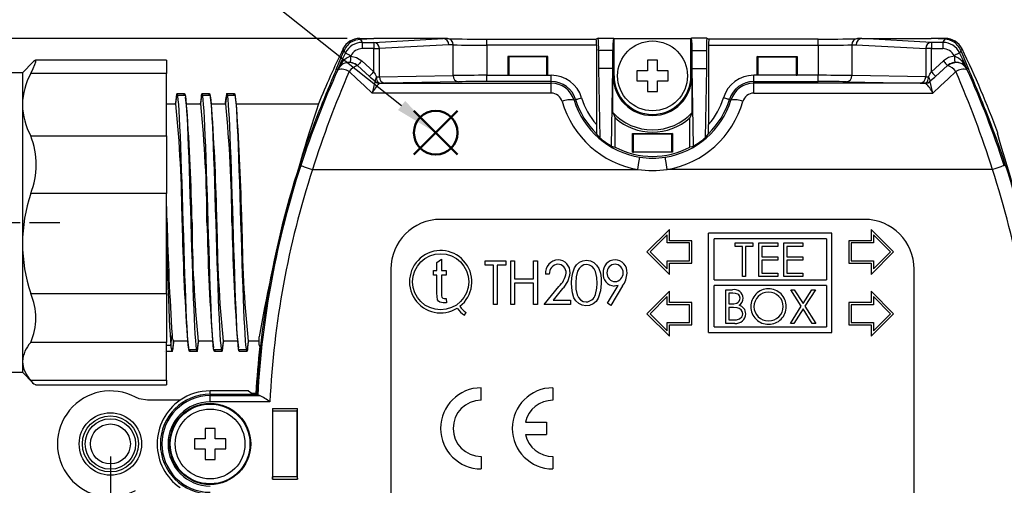
# Model space of a CAD drawing. Units: millimetres. Extents: x 0 to 403, y 0 to 280.
# Drawn here: x 266 to 345, y 188 to 225 of the extents above; entities that cross this region are included whole.
import ezdxf

# ---------------------------------------------------------------- set-up
doc = ezdxf.new("R2010")
doc.units = ezdxf.units.MM
doc.linetypes.add('AM_ISO08W050', pattern=[18, 12, -1.5, 3, -1.5])
doc.linetypes.add('AM_ISO08W050x2', pattern=[9, 6, -0.75, 1.5, -0.75])
doc.layers.add('AM_12', color=7, linetype='Continuous', lineweight=50, plot=False)
for name, color, linetype, lineweight in [('AM_5', 3, 'Continuous', 25), ('AM_7', 4, 'AM_ISO08W050', 25), ('TK1', 7, 'Continuous', 25), ('TK2', 2, 'Continuous', 25), ('TK3', 5, 'Continuous', 25), ('TK8', 8, 'Continuous', 25)]:
    doc.layers.add(name, color=color, linetype=linetype, lineweight=lineweight)
doc.styles.add('ACISOTS', font='isocp.shx', dxfattribs={"height": 1, "bigfont": 'extfont.shx'})
doc.styles.get("Standard").update_dxf_attribs({"font": 'ISOCP.SHX', "bigfont": 'bigfont.shx'})
doc.dimstyles.new('AM_ISO$0', dxfattribs={"dimtxt": 3.5, "dimasz": 2.5, "dimexe": 1, "dimexo": 1, "dimgap": 1.5, "dimtad": 1, "dimdsep": 46, "dimtxsty": 'STANDARD', "dimblk": 'OPEN30', "dimcen": 0, "dimclrd": 3, "dimclre": 3, "dimclrt": 2, "dimadec": 0, "dimazin": 2, "dimtp": 0.1, "dimtm": 0.1, "dimtfac": 0.71, "dimtmove": 0, "dimatfit": 3, "dimldrblk": 'OPEN30', "dimfxl": 1, "dimlwd": -1, "dimlwe": -1, "dimarcsym": 0})

# ---------------------------------------------------------------- blocks, each defined once
blk = doc.blocks.new('_Open30')
at = {"color": 0, "linetype": 'ByBlock', "lineweight": -2}
for p, q in [((-1, 0.268), (0, 0)), ((0, 0), (-1, -0.268)), ((0, 0), (-1, 0))]:
    blk.add_line(p, q, dxfattribs=at)
blk = doc.blocks.new('*D10')
at = {"layer": 'AM_5', "color": 3}
for p, q in [((292.75, 223.517), (238.239, 223.517)), ((239.239, 161.017), (239.239, 221.017)), ((292.75, 158.517), (238.239, 158.517))]:
    blk.add_line(p, q, dxfattribs=at)
at = {"layer": 'Defpoints', "color": 0}
for p in [(239.239, 223.517), (293.75, 223.517), (293.75, 158.517)]:
    blk.add_point(p, dxfattribs=at)
at = {"layer": 'AM_5', "color": 3, "xscale": 2.5, "yscale": 2.5, "zscale": 2.5}
for p, rotation in [((239.239, 223.517), 90), ((239.239, 158.517), 270)]:
    blk.add_blockref('_Open30', p, dxfattribs=dict(at, rotation=rotation))
at = {"layer": 'AM_5', "color": 2, "insert": (235.989, 191.017), "char_height": 3.5, "attachment_point": 5, "rotation": 90}
blk.add_mtext('65', dxfattribs=at)
blk = doc.blocks.new('*D12')
at = {"layer": 'AM_5', "color": 3}
for p, q in [((273.739, 190.017), (273.739, 145.487)), ((360.739, 190.017), (360.739, 145.487)), ((276.239, 146.487), (358.239, 146.487))]:
    blk.add_line(p, q, dxfattribs=at)
at = {"layer": 'Defpoints', "color": 0}
for p in [(273.739, 191.017), (360.739, 191.017), (360.739, 146.487)]:
    blk.add_point(p, dxfattribs=at)
at = {"layer": 'AM_5', "color": 3, "xscale": 2.5, "yscale": 2.5, "zscale": 2.5, "rotation": 180}
blk.add_blockref('_Open30', (273.739, 146.487), dxfattribs=at)
at = {"layer": 'AM_5', "color": 3, "xscale": 2.5, "yscale": 2.5, "zscale": 2.5}
blk.add_blockref('_Open30', (360.739, 146.487), dxfattribs=at)
at = {"layer": 'AM_5', "color": 2, "insert": (317.239, 149.737), "char_height": 3.5, "attachment_point": 5}
blk.add_mtext('87', dxfattribs=at)
blk = doc.blocks.new('*S24')
at = {"layer": 'AM_12', "color": 4}
for p, q in [((298.095, 214.214), (301.595, 217.714)), ((298.095, 217.714), (301.595, 214.214))]:
    blk.add_line(p, q, dxfattribs=at)
blk.add_circle((299.845, 215.964), 1.75, dxfattribs=at)
blk = doc.blocks.new('*S25')
at = {"layer": 'AM_5'}
blk.add_line((274.059, 236.463), (297.106, 218.142), dxfattribs=at)
at = {"layer": 'AM_5', "color": 3}
blk.add_circle((266.231, 242.685), 10, dxfattribs=at)
at = {"layer": 'AM_5', "linetype": 'Continuous'}
blk.add_trace([(296.819, 217.782), (297.392, 218.503), (299.845, 215.964)], dxfattribs=at)
at = {"layer": 'AM_5', "color": 7, "insert": (266.231, 242.685), "char_height": 5, "attachment_point": 5, "style": 'ACISOTS'}
blk.add_mtext('2', dxfattribs=at)

msp = doc.modelspace()

# ---------------------------------------------------------------- linework, layer by layer
msp.add_circle((273.739, 191.017), 1.6)
at = {"layer": 'AM_7', "linetype": 'AM_ISO08W050x2'}
msp.add_line((258.239, 208.767), (269.682, 208.767), dxfattribs=at)
at = {"layer": 'TK1', "linetype": 'Continuous'}
for p, q in [((279.089, 219.113), (279.689, 219.113)), ((279.148, 218.934), (279.146, 218.934)), ((279.748, 218.934), (279.148, 218.934)), ((279.688, 219.118), (279.71, 218.934)), ((281.089, 219.113), (281.689, 219.113)), ((281.748, 218.934), (281.148, 218.934)), ((281.688, 219.118), (281.71, 218.934)), ((283.089, 219.113), (283.689, 219.113)), ((283.748, 218.934), (283.148, 218.934)), ((283.688, 219.118), (283.71, 218.934)), ((278.239, 218.267), (278.989, 218.267)), ((279.832, 218.267), (280.989, 218.267)), ((281.832, 218.267), (282.989, 218.267)), ((283.832, 218.267), (290.431, 218.267)), ((278.589, 198.924), (278.689, 199.732)), ((279.945, 199.267), (278.789, 199.267)), ((281.945, 199.267), (280.789, 199.267)), ((283.945, 199.267), (282.789, 199.267)), ((285.666, 199.267), (284.789, 199.267)), ((278.089, 198.417), (278.088, 198.422)), ((278.239, 198.924), (278.589, 198.924)), ((278.688, 198.422), (278.239, 198.422)), ((280.029, 198.6), (280.629, 198.6)), ((280.089, 198.416), (280.068, 198.6)), ((280.689, 198.422), (280.089, 198.422)), ((282.029, 198.6), (282.629, 198.6)), ((282.089, 198.416), (282.068, 198.6)), ((282.689, 198.422), (282.089, 198.422)), ((284.029, 198.6), (284.629, 198.6)), ((284.089, 198.416), (284.068, 198.6)), ((284.689, 198.422), (284.089, 198.422)), ((279.328, 194.517), (276.707, 194.517))]:
    msp.add_line(p, q, dxfattribs=at)
for points in [[(278.989, 218.267), (279.015, 218.488), (279.042, 218.718), (279.089, 219.118)], [(280.089, 198.422), (280.055, 198.478), (280.022, 198.645), (279.989, 198.924), (279.955, 199.313), (279.922, 199.807), (279.889, 200.398), (279.855, 201.079), (279.822, 201.843), (279.789, 202.684), (279.755, 203.592), (279.722, 204.558), (279.689, 205.57), (279.655, 206.617), (279.622, 207.686), (279.589, 208.767), (279.555, 209.848), (279.522, 210.918), (279.489, 211.964), (279.455, 212.976), (279.422, 213.942), (279.389, 214.851), (279.355, 215.691), (279.322, 216.456), (279.289, 217.137), (279.255, 217.728), (279.222, 218.221), (279.189, 218.611), (279.155, 218.89), (279.122, 219.057), (279.089, 219.113), (279.089, 219.113)], [(279.629, 218.925), (279.655, 219.057), (279.689, 219.113)], [(279.689, 219.113), (279.689, 219.113), (279.722, 219.057), (279.755, 218.89), (279.789, 218.611), (279.822, 218.221), (279.855, 217.728), (279.889, 217.137), (279.922, 216.456), (279.955, 215.691), (279.989, 214.851), (280.022, 213.942), (280.055, 212.976), (280.089, 211.964), (280.122, 210.918), (280.155, 209.848), (280.189, 208.767), (280.222, 207.686), (280.255, 206.617), (280.289, 205.57), (280.322, 204.558), (280.355, 203.592), (280.389, 202.684), (280.422, 201.843), (280.455, 201.079), (280.489, 200.398), (280.522, 199.807), (280.555, 199.313), (280.589, 198.924), (280.622, 198.645), (280.655, 198.478), (280.689, 198.422)], [(280.989, 218.267), (281.015, 218.488), (281.042, 218.718), (281.089, 219.118)], [(282.089, 198.422), (282.089, 198.422), (282.055, 198.478), (282.022, 198.645), (281.989, 198.924), (281.955, 199.313), (281.922, 199.807), (281.889, 200.398), (281.855, 201.079), (281.822, 201.843), (281.789, 202.684), (281.755, 203.592), (281.722, 204.558), (281.689, 205.57), (281.655, 206.617), (281.622, 207.686), (281.589, 208.767), (281.555, 209.848), (281.522, 210.918), (281.489, 211.964), (281.455, 212.976), (281.422, 213.942), (281.389, 214.851), (281.355, 215.691), (281.322, 216.456), (281.289, 217.137), (281.255, 217.728), (281.222, 218.221), (281.189, 218.611), (281.155, 218.89), (281.122, 219.057), (281.089, 219.113)], [(281.629, 218.925), (281.655, 219.057), (281.689, 219.113)], [(281.689, 219.113), (281.689, 219.113), (281.722, 219.057), (281.755, 218.89), (281.789, 218.611), (281.822, 218.221), (281.855, 217.728), (281.889, 217.137), (281.922, 216.456), (281.955, 215.691), (281.989, 214.851), (282.022, 213.942), (282.055, 212.976), (282.089, 211.964), (282.122, 210.918), (282.155, 209.848), (282.189, 208.767), (282.222, 207.686), (282.255, 206.617), (282.289, 205.57), (282.322, 204.558), (282.355, 203.592), (282.389, 202.684), (282.422, 201.843), (282.455, 201.079), (282.489, 200.398), (282.522, 199.807), (282.555, 199.313), (282.589, 198.924), (282.622, 198.645), (282.655, 198.478), (282.689, 198.422), (282.689, 198.422)], [(282.989, 218.267), (283.015, 218.488), (283.042, 218.718), (283.089, 219.118)], [(283.089, 219.113), (283.089, 219.113), (283.055, 219.057), (283.022, 218.89), (283.01, 218.793)], [(284.089, 198.422), (284.055, 198.478), (284.022, 198.645), (283.989, 198.924), (283.955, 199.313), (283.922, 199.807), (283.889, 200.398), (283.855, 201.079), (283.822, 201.843), (283.789, 202.684), (283.755, 203.592), (283.722, 204.558), (283.689, 205.57), (283.655, 206.617), (283.622, 207.686), (283.589, 208.767), (283.555, 209.848), (283.522, 210.918), (283.489, 211.964), (283.455, 212.976), (283.422, 213.942), (283.389, 214.851), (283.355, 215.691), (283.322, 216.456), (283.289, 217.137), (283.255, 217.728), (283.222, 218.221), (283.189, 218.611), (283.155, 218.89), (283.122, 219.057), (283.089, 219.113)], [(283.629, 218.925), (283.655, 219.057), (283.689, 219.113), (283.689, 219.113), (283.689, 219.113)], [(283.689, 219.113), (283.722, 219.057), (283.755, 218.89), (283.789, 218.611), (283.822, 218.221), (283.855, 217.728), (283.889, 217.137), (283.922, 216.456), (283.955, 215.691), (283.989, 214.851), (284.022, 213.942), (284.055, 212.976), (284.089, 211.964), (284.122, 210.918), (284.155, 209.848), (284.189, 208.767), (284.222, 207.686), (284.255, 206.617), (284.289, 205.57), (284.322, 204.558), (284.355, 203.592), (284.389, 202.684), (284.422, 201.843), (284.455, 201.079), (284.489, 200.398), (284.522, 199.807), (284.555, 199.313), (284.589, 198.924), (284.622, 198.645), (284.655, 198.478), (284.689, 198.422)], [(279.011, 218.812), (278.957, 218.365), (278.945, 218.267)], [(279.875, 217.919), (279.82, 218.365), (279.766, 218.812)], [(281.011, 218.812), (280.957, 218.365), (280.945, 218.267)], [(281.875, 217.919), (281.82, 218.365), (281.766, 218.812)], [(283.011, 218.812), (282.957, 218.365), (282.945, 218.267)], [(283.875, 217.919), (283.82, 218.365), (283.766, 218.812)], [(278.239, 207.152), (278.255, 206.617), (278.289, 205.57), (278.322, 204.558), (278.355, 203.592), (278.389, 202.684), (278.422, 201.844), (278.455, 201.08), (278.489, 200.399), (278.522, 199.808), (278.555, 199.314), (278.589, 198.924)], [(278.788, 199.267), (278.762, 199.047), (278.735, 198.818), (278.688, 198.417)], [(278.766, 198.723), (278.82, 199.17), (278.832, 199.267)], [(279.902, 199.616), (279.957, 199.17), (280.011, 198.722)], [(280.788, 199.267), (280.762, 199.047), (280.735, 198.817), (280.688, 198.416)], [(280.766, 198.722), (280.82, 199.17), (280.832, 199.267)], [(281.902, 199.615), (281.957, 199.17), (282.011, 198.722)], [(282.788, 199.267), (282.762, 199.047), (282.735, 198.817), (282.688, 198.416)], [(282.766, 198.722), (282.82, 199.169), (282.832, 199.267)], [(283.902, 199.616), (283.957, 199.17), (284.011, 198.722)], [(284.788, 199.267), (284.762, 199.047), (284.735, 198.817), (284.688, 198.416)], [(284.77, 198.753), (284.824, 199.197), (284.832, 199.267)], [(280.148, 198.61), (280.122, 198.478), (280.089, 198.422), (280.089, 198.422), (280.089, 198.422)], [(280.689, 198.422), (280.689, 198.422), (280.722, 198.478), (280.755, 198.645), (280.767, 198.742)], [(282.148, 198.61), (282.122, 198.478), (282.089, 198.422)], [(276.707, 194.517), (276.045, 194.63), (275.757, 194.757)]]:
    msp.add_lwpolyline(points, dxfattribs=at)
for radius in [2.504, 2.246, 2.023]:
    msp.add_circle((273.739, 191.017), radius, dxfattribs=at)
for centre, radius, start, end in [((279.718, 218.789), 0.707, 152.79193, 179.72431), ((281.718, 218.789), 0.707, 152.79242, 179.72383), ((183.117, 208.458), 96.372, 0.1837, 5.84184), ((185.116, 208.458), 96.373, 0.18376, 5.84183), ((187.116, 208.458), 96.373, 0.18376, 5.84183), ((88.141, 204.657), 192.192, 1.22546, 3.95726), ((90.141, 204.657), 192.192, 1.22546, 3.95726), ((92.141, 204.657), 192.192, 1.22546, 3.95726), ((84.035, 204.582), 194.299, 1.23416, 1.79249), ((489.471, 213.59), 211.238, 181.30833, 183.76156), ((471.636, 212.878), 192.192, 181.22546, 183.95726), ((376.66, 209.076), 96.372, 180.1837, 185.84184), ((473.63, 212.877), 192.185, 181.22539, 183.95728), ((378.657, 209.076), 96.369, 180.18365, 185.84193), ((465.492, 212.445), 182.04, 181.15777, 184.03609), ((383.125, 209.206), 98.838, 180.25434, 185.7712), ((279.514, 199.666), 0.828, 175.44677, 208.82916), ((279.669, 198.879), 1.081, 177.60191, 204.94979), ((278.272, 198.694), 0.498, 326.91441, 5.57624), ((282.06, 198.745), 0.707, 332.78927, 359.72697), ((284.229, 198.714), 0.545, 327.51206, 6.21071), ((273.739, 191.017), 4.25, 61.64078, 298.35922)]:
    msp.add_arc(centre, radius, start, end, dxfattribs=at)
at = {"layer": 'TK2', "linetype": 'Continuous'}
for p, q in [((293.75, 223.517), (293.782, 223.467)), ((293.75, 223.517), (294.88, 223.517)), ((293.75, 223.517), (293.75, 223.517)), ((293.782, 223.467), (294.88, 223.517)), ((293.946, 223.204), (293.946, 222.704)), ((293.946, 223.204), (294.865, 223.204)), ((294.865, 223.204), (300.443, 223.517)), ((294.865, 223.204), (294.865, 222.704)), ((300.434, 223.517), (294.88, 223.517)), ((300.892, 223.017), (295.318, 222.704)), ((300.443, 223.517), (300.434, 223.517)), ((300.796, 223.504), (300.453, 223.517)), ((301.231, 223.004), (300.892, 223.017)), ((301.231, 220.55), (301.231, 223.004)), ((303.95, 222.969), (303.95, 223.469)), ((303.95, 223.469), (312.721, 223.469)), ((303.95, 222.969), (303.95, 220.563)), ((312.739, 222.969), (303.95, 222.969)), ((312.878, 223.548), (312.721, 223.469)), ((312.739, 222.969), (312.739, 216.618)), ((312.878, 223.548), (314.099, 223.548)), ((314.099, 223.548), (314.151, 223.522)), ((314.151, 220.517), (314.151, 223.522)), ((314.151, 223.522), (320.326, 223.522)), ((320.378, 223.548), (320.326, 223.522)), ((320.326, 220.517), (320.326, 223.522)), ((321.599, 223.548), (320.378, 223.548)), ((321.599, 223.548), (321.756, 223.469)), ((321.739, 222.969), (321.739, 216.618)), ((321.739, 222.969), (330.527, 222.969)), ((330.527, 223.469), (321.756, 223.469)), ((330.527, 222.969), (330.527, 223.469)), ((330.527, 222.969), (330.527, 220.563)), ((333.246, 223.004), (333.585, 223.017)), ((333.246, 220.55), (333.246, 223.004)), ((333.585, 223.017), (339.159, 222.704)), ((334.024, 223.517), (333.681, 223.504)), ((339.612, 223.204), (334.034, 223.517)), ((334.034, 223.517), (334.043, 223.517)), ((334.043, 223.517), (339.598, 223.517)), ((340.695, 223.467), (339.598, 223.517)), ((340.727, 223.517), (339.598, 223.517)), ((339.612, 223.204), (339.612, 222.704)), ((340.531, 223.204), (339.612, 223.204)), ((340.531, 223.204), (340.531, 222.704)), ((340.727, 223.517), (340.695, 223.467)), ((340.727, 223.517), (340.727, 223.517)), ((292.403, 222.676), (292.403, 222.675)), ((293.047, 222.141), (293.025, 222.095)), ((294.865, 222.704), (293.946, 222.704)), ((294.865, 222.704), (295.318, 222.704)), ((294.865, 220.852), (294.865, 222.704)), ((295.318, 222.704), (295.318, 220.44)), ((308.841, 222.067), (305.636, 222.067)), ((305.636, 222.067), (305.636, 220.567)), ((305.716, 222.052), (305.636, 222.067)), ((305.716, 222.052), (305.716, 220.583)), ((308.761, 222.052), (305.716, 222.052)), ((308.761, 222.052), (308.841, 222.067)), ((308.761, 220.583), (308.761, 222.052)), ((308.841, 220.567), (308.841, 222.067)), ((312.913, 222.548), (312.913, 221.107)), ((314.064, 222.548), (312.913, 222.548)), ((314.064, 221.107), (314.064, 222.548)), ((320.413, 221.107), (320.413, 222.548)), ((320.413, 222.548), (321.564, 222.548)), ((321.564, 222.548), (321.564, 221.107)), ((325.636, 222.067), (328.841, 222.067)), ((325.636, 220.567), (325.636, 222.067)), ((325.716, 222.052), (325.636, 222.067)), ((325.716, 222.052), (328.761, 222.052)), ((325.716, 220.583), (325.716, 222.052)), ((328.761, 222.052), (328.841, 222.067)), ((328.761, 222.052), (328.761, 220.583)), ((328.841, 222.067), (328.841, 220.567)), ((339.159, 222.704), (339.159, 220.44)), ((339.612, 222.704), (339.159, 222.704)), ((339.612, 220.852), (339.612, 222.704)), ((339.612, 222.704), (340.531, 222.704)), ((341.452, 222.095), (341.43, 222.141)), ((342.074, 222.675), (342.074, 222.676)), ((293.568, 221.345), (293.568, 221.34)), ((294.532, 220.48), (293.568, 221.345)), ((293.902, 221.717), (294.865, 220.852)), ((340.575, 221.717), (339.612, 220.852)), ((339.945, 220.48), (340.909, 221.345)), ((340.909, 221.345), (340.909, 221.34)), ((295.318, 220.44), (301.231, 220.55)), ((303.95, 220.063), (303.95, 220.563)), ((303.95, 220.563), (309.114, 220.563)), ((305.716, 220.583), (305.636, 220.567)), ((305.636, 220.567), (308.841, 220.567)), ((305.716, 220.583), (308.761, 220.583)), ((308.761, 220.583), (308.841, 220.567)), ((309.114, 220.063), (309.114, 220.563)), ((312.913, 221.107), (313.01, 215.557)), ((314.064, 221.107), (312.913, 221.107)), ((313.955, 214.883), (314.064, 221.107)), ((314.064, 220.517), (314.064, 221.107)), ((314.064, 217.579), (314.064, 220.517)), ((314.064, 220.517), (314.151, 220.517)), ((320.413, 220.517), (320.326, 220.517)), ((320.413, 220.517), (320.413, 221.107)), ((320.522, 214.883), (320.413, 221.107)), ((320.413, 221.107), (321.564, 221.107)), ((320.413, 217.579), (320.413, 220.517)), ((321.564, 221.107), (321.467, 215.557)), ((325.363, 220.063), (325.363, 220.563)), ((330.527, 220.563), (325.363, 220.563)), ((325.716, 220.583), (325.636, 220.567)), ((328.841, 220.567), (325.636, 220.567)), ((328.761, 220.583), (325.716, 220.583)), ((328.761, 220.583), (328.841, 220.567)), ((330.527, 220.063), (330.527, 220.563)), ((339.159, 220.44), (333.246, 220.55)), ((294.979, 220.058), (294.98, 220.059)), ((294.98, 220.059), (295.002, 220.064)), ((295.311, 219.931), (309.114, 219.931)), ((295.313, 219.931), (295.311, 219.931)), ((295.336, 219.936), (295.313, 219.931)), ((301.684, 220.05), (295.772, 219.94)), ((309.114, 220.063), (303.95, 220.063)), ((309.114, 219.931), (309.114, 220.063)), ((309.114, 219.135), (309.114, 219.931)), ((325.363, 219.931), (325.363, 220.063)), ((325.363, 220.063), (330.527, 220.063)), ((325.363, 219.135), (325.363, 219.931)), ((339.166, 219.931), (325.363, 219.931)), ((332.793, 220.05), (338.705, 219.94)), ((339.141, 219.936), (339.164, 219.931)), ((339.164, 219.931), (339.166, 219.931)), ((339.497, 220.059), (339.475, 220.064)), ((339.498, 220.058), (339.497, 220.059)), ((309.114, 219.135), (294.737, 219.135)), ((325.363, 219.135), (339.741, 219.135)), ((310.942, 218.58), (311.07, 218.619)), ((323.535, 218.58), (323.407, 218.619)), ((314.064, 217.579), (314.239, 217.163)), ((320.413, 217.579), (320.239, 217.163)), ((314.239, 214.807), (314.239, 217.163)), ((320.239, 214.807), (320.239, 217.163)), ((315.636, 215.895), (318.841, 215.895)), ((315.636, 214.399), (315.636, 215.895)), ((315.636, 215.895), (315.716, 215.879)), ((315.716, 214.415), (315.716, 215.879)), ((315.716, 215.879), (318.761, 215.879)), ((318.841, 215.895), (318.761, 215.879)), ((318.761, 215.879), (318.761, 214.415)), ((318.841, 215.895), (318.841, 214.399)), ((315.636, 214.399), (315.716, 214.415)), ((318.841, 214.399), (315.636, 214.399)), ((318.761, 214.415), (315.716, 214.415)), ((318.841, 214.399), (318.761, 214.415)), ((289.96, 213.017), (316.061, 213.017)), ((344.517, 213.017), (318.416, 213.017)), ((334.239, 209.017), (300.239, 209.017)), ((318.589, 208.209), (316.789, 206.409)), ((318.589, 207.309), (318.589, 208.209)), ((321.739, 199.959), (321.739, 207.909)), ((331.639, 207.909), (321.739, 207.909)), ((331.639, 199.959), (331.639, 207.909)), ((334.789, 208.209), (334.789, 207.309)), ((336.589, 206.409), (334.789, 208.209)), ((318.409, 207.774), (317.043, 206.409)), ((318.409, 207.129), (318.409, 207.774)), ((320.209, 207.129), (318.409, 207.129)), ((320.389, 207.309), (318.589, 207.309)), ((320.209, 205.689), (320.209, 207.129)), ((320.389, 205.509), (320.389, 207.309)), ((322.189, 204.159), (322.189, 207.459)), ((331.189, 207.459), (322.189, 207.459)), ((323.868, 206.852), (323.868, 207.129)), ((323.868, 207.129), (325.287, 207.129)), ((325.287, 207.129), (325.287, 206.852)), ((325.772, 207.129), (327.295, 207.129)), ((325.772, 204.429), (325.772, 207.129)), ((327.295, 207.129), (327.295, 206.852)), ((327.78, 207.129), (329.303, 207.129)), ((327.78, 204.429), (327.78, 207.129)), ((329.303, 207.129), (329.303, 206.852)), ((331.189, 207.459), (331.189, 204.159)), ((334.789, 207.309), (332.989, 207.309)), ((332.989, 207.309), (332.989, 205.509)), ((334.969, 207.129), (333.169, 207.129)), ((333.169, 207.129), (333.169, 205.689)), ((336.334, 206.409), (334.969, 207.774)), ((334.969, 207.774), (334.969, 207.129)), ((316.789, 206.409), (318.589, 204.609)), ((317.043, 206.409), (318.409, 205.043)), ((324.457, 206.852), (323.868, 206.852)), ((324.457, 204.429), (324.457, 206.852)), ((325.287, 206.852), (324.699, 206.852)), ((324.699, 206.852), (324.699, 204.429)), ((327.295, 206.852), (326.014, 206.852)), ((326.014, 206.852), (326.014, 206.021)), ((329.303, 206.852), (328.022, 206.852)), ((328.022, 206.852), (328.022, 206.021)), ((334.789, 204.609), (336.589, 206.409)), ((334.969, 205.043), (336.334, 206.409)), ((299.943, 205.549), (300.306, 205.822)), ((299.943, 204.913), (299.943, 205.549)), ((300.306, 205.822), (300.306, 204.913)), ((303.798, 205.335), (303.798, 205.694)), ((303.798, 205.694), (305.458, 205.694)), ((305.458, 205.694), (305.458, 205.335)), ((305.862, 205.694), (306.176, 205.694)), ((305.862, 202.194), (305.862, 205.694)), ((306.176, 205.694), (306.176, 204.258)), ((307.702, 204.258), (307.702, 205.694)), ((307.702, 205.694), (308.016, 205.694)), ((308.016, 205.694), (308.016, 202.194)), ((318.409, 205.043), (318.409, 205.689)), ((318.409, 205.689), (320.209, 205.689)), ((318.589, 205.509), (320.389, 205.509)), ((318.589, 204.609), (318.589, 205.509)), ((326.014, 206.021), (327.295, 206.021)), ((327.295, 205.744), (326.014, 205.744)), ((326.014, 205.744), (326.014, 204.706)), ((327.295, 206.021), (327.295, 205.744)), ((328.022, 206.021), (329.303, 206.021)), ((329.303, 205.744), (328.022, 205.744)), ((328.022, 205.744), (328.022, 204.706)), ((329.303, 206.021), (329.303, 205.744)), ((332.989, 205.509), (334.789, 205.509)), ((333.169, 205.689), (334.969, 205.689)), ((334.789, 205.509), (334.789, 204.609)), ((334.969, 205.689), (334.969, 205.043)), ((296.239, 205.017), (296.239, 177.017)), ((299.67, 204.549), (299.67, 204.913)), ((299.67, 204.913), (299.943, 204.913)), ((300.306, 204.913), (300.67, 204.913)), ((300.67, 204.913), (300.67, 204.549)), ((304.471, 205.335), (303.798, 205.335)), ((304.471, 202.194), (304.471, 205.335)), ((305.458, 205.335), (304.785, 205.335)), ((304.785, 205.335), (304.785, 202.194)), ((326.014, 204.706), (327.295, 204.706)), ((327.295, 204.706), (327.295, 204.429)), ((328.022, 204.706), (329.303, 204.706)), ((329.303, 204.706), (329.303, 204.429)), ((338.239, 177.017), (338.239, 205.017)), ((299.943, 204.549), (299.67, 204.549)), ((299.943, 203.095), (299.943, 204.549)), ((300.67, 204.549), (300.306, 204.549)), ((300.306, 204.549), (300.306, 203.042)), ((306.176, 204.258), (307.702, 204.258)), ((307.702, 203.899), (306.176, 203.899)), ((306.176, 203.899), (306.176, 202.194)), ((307.702, 202.194), (307.702, 203.899)), ((308.958, 204.617), (308.644, 204.617)), ((322.189, 204.159), (331.189, 204.159)), ((324.699, 204.429), (324.457, 204.429)), ((327.295, 204.429), (325.772, 204.429)), ((329.303, 204.429), (327.78, 204.429)), ((308.555, 202.194), (309.731, 203.642)), ((310.016, 203.466), (309.274, 202.553)), ((313.626, 202.29), (314.481, 203.713)), ((314.841, 203.68), (313.894, 202.104)), ((318.589, 203.259), (316.789, 201.459)), ((318.589, 202.359), (318.589, 203.259)), ((331.189, 203.709), (322.189, 203.709)), ((322.189, 200.409), (322.189, 203.709)), ((323.123, 203.379), (323.65, 203.379)), ((323.123, 200.679), (323.123, 203.379)), ((323.694, 203.102), (323.365, 203.102)), ((323.365, 203.102), (323.365, 202.237)), ((328.333, 203.379), (328.612, 203.379)), ((329.18, 202.056), (328.333, 203.379)), ((328.612, 203.379), (329.319, 202.274)), ((329.319, 202.274), (330.026, 203.379)), ((330.306, 203.379), (329.459, 202.056)), ((330.026, 203.379), (330.306, 203.379)), ((331.189, 203.709), (331.189, 200.409)), ((334.789, 203.259), (334.789, 202.359)), ((336.589, 201.459), (334.789, 203.259)), ((300.716, 202.322), (300.446, 202.322)), ((300.512, 202.685), (300.67, 202.685)), ((300.67, 202.685), (300.716, 202.322)), ((309.274, 202.553), (310.664, 202.553)), ((310.664, 202.553), (310.664, 202.194)), ((313.894, 202.104), (313.626, 202.29)), ((318.409, 202.824), (317.043, 201.459)), ((318.409, 202.179), (318.409, 202.824)), ((320.389, 202.359), (318.589, 202.359)), ((320.389, 200.559), (320.389, 202.359)), ((334.789, 202.359), (332.989, 202.359)), ((332.989, 202.359), (332.989, 200.559)), ((336.334, 201.459), (334.969, 202.824)), ((334.969, 202.824), (334.969, 202.179)), ((302.155, 201.336), (302.28, 201.553)), ((304.785, 202.194), (304.471, 202.194)), ((306.176, 202.194), (305.862, 202.194)), ((308.016, 202.194), (307.702, 202.194)), ((310.664, 202.194), (308.555, 202.194)), ((320.209, 202.179), (318.409, 202.179)), ((320.209, 200.739), (320.209, 202.179)), ((323.365, 202.237), (323.528, 202.237)), ((323.526, 201.96), (323.365, 201.96)), ((323.365, 201.96), (323.365, 200.956)), ((328.298, 200.679), (329.18, 202.056)), ((329.319, 201.837), (328.578, 200.679)), ((330.061, 200.679), (329.319, 201.837)), ((329.459, 202.056), (330.34, 200.679)), ((334.969, 202.179), (333.169, 202.179)), ((333.169, 202.179), (333.169, 200.739)), ((316.789, 201.459), (318.589, 199.659)), ((317.043, 201.459), (318.409, 200.093)), ((318.409, 200.093), (318.409, 200.739)), ((318.409, 200.739), (320.209, 200.739)), ((323.853, 200.679), (323.123, 200.679)), ((323.365, 200.956), (323.711, 200.956)), ((328.578, 200.679), (328.298, 200.679)), ((330.34, 200.679), (330.061, 200.679)), ((333.169, 200.739), (334.969, 200.739)), ((334.789, 199.659), (336.589, 201.459)), ((334.969, 200.093), (336.334, 201.459)), ((334.969, 200.739), (334.969, 200.093)), ((318.589, 200.559), (320.389, 200.559)), ((318.589, 199.659), (318.589, 200.559)), ((321.739, 199.959), (331.639, 199.959)), ((322.189, 200.409), (331.189, 200.409)), ((332.989, 200.559), (334.789, 200.559)), ((334.789, 200.559), (334.789, 199.659)), ((285.666, 198.984), (285.666, 199.596)), ((285.724, 198.835), (285.666, 198.984)), ((284.827, 195.267), (281.739, 195.267)), ((281.739, 195.007), (281.739, 195.267)), ((284.827, 195.267), (285.115, 195.058)), ((303.489, 194.517), (303.489, 195.517)), ((309.239, 195.517), (309.239, 194.517)), ((281.739, 195.007), (281.739, 194.889)), ((281.739, 195.007), (285.461, 195.007)), ((281.739, 194.389), (281.739, 194.889)), ((281.739, 194.889), (285.702, 194.889)), ((286.536, 194.389), (281.739, 194.389)), ((285.412, 195.058), (285.115, 195.058)), ((285.412, 195.058), (285.459, 195.007)), ((286.739, 193.851), (286.739, 188.184)), ((286.739, 193.851), (288.739, 193.851)), ((286.739, 193.851), (286.754, 193.651)), ((288.723, 193.651), (286.754, 193.651)), ((286.754, 193.651), (286.754, 188.384)), ((288.723, 193.651), (288.739, 193.851)), ((288.723, 188.384), (288.723, 193.651)), ((288.739, 188.184), (288.739, 193.851)), ((307.045, 192.767), (308.739, 192.767)), ((308.739, 192.767), (308.739, 191.767)), ((307.045, 191.767), (308.739, 191.767)), ((303.489, 190.017), (303.489, 189.017)), ((309.239, 190.017), (309.239, 189.017)), ((286.739, 188.184), (286.754, 188.384)), ((286.739, 188.184), (288.739, 188.184)), ((288.723, 188.384), (286.754, 188.384)), ((288.723, 188.384), (288.739, 188.184))]:
    msp.add_line(p, q, dxfattribs=at)
for points in [[(293.137, 223.276), (293.436, 223.406), (293.782, 223.467)], [(293.782, 223.467), (293.903, 223.272), (293.946, 223.204)], [(340.695, 223.467), (340.574, 223.272), (340.531, 223.204)], [(341.34, 223.276), (341.041, 223.406), (340.695, 223.467)], [(291.856, 221.037), (292.423, 222.391), (292.486, 222.539)], [(292.486, 222.539), (292.438, 222.618), (292.431, 222.629), (292.403, 222.676)], [(292.597, 222.359), (292.565, 222.411), (292.496, 222.524), (292.486, 222.539)], [(292.597, 222.359), (292.608, 222.353), (292.635, 222.34), (292.677, 222.32), (292.733, 222.293), (292.8, 222.26), (292.877, 222.223), (292.96, 222.182), (293.047, 222.141)], [(293.025, 222.095), (293.017, 222.001), (293.009, 221.91), (293.002, 221.826), (292.996, 221.752), (292.991, 221.69), (292.987, 221.642), (292.984, 221.611), (292.983, 221.598)], [(293.025, 222.095), (293.476, 221.986), (293.902, 221.717)], [(341.452, 222.095), (341.001, 221.986), (340.575, 221.717)], [(341.88, 222.359), (341.869, 222.353), (341.843, 222.34), (341.8, 222.32), (341.744, 222.293), (341.677, 222.26), (341.6, 222.223), (341.517, 222.182), (341.43, 222.141)], [(341.452, 222.095), (341.46, 222.001), (341.468, 221.91), (341.475, 221.826), (341.481, 221.752), (341.486, 221.69), (341.49, 221.642), (341.493, 221.611), (341.494, 221.598)], [(341.88, 222.359), (341.912, 222.411), (341.981, 222.524), (341.991, 222.539)], [(341.991, 222.539), (342.039, 222.618), (342.046, 222.629), (342.074, 222.676)], [(342.621, 221.037), (342.054, 222.391), (341.991, 222.539)], [(293.568, 221.345), (293.284, 221.524), (292.983, 221.598)], [(293.902, 221.717), (293.838, 221.646), (293.776, 221.578), (293.72, 221.514), (293.67, 221.458), (293.628, 221.412), (293.597, 221.377), (293.576, 221.354), (293.568, 221.345)], [(293.568, 221.34), (294.272, 220.701), (294.98, 220.059)], [(340.909, 221.34), (340.205, 220.701), (339.497, 220.059)], [(340.575, 221.717), (340.639, 221.646), (340.701, 221.578), (340.757, 221.514), (340.807, 221.458), (340.849, 221.412), (340.881, 221.377), (340.901, 221.354), (340.909, 221.345)], [(340.909, 221.345), (341.193, 221.524), (341.494, 221.598)], [(291.993, 221.014), (291.99, 221.043), (291.988, 221.069)], [(294.737, 219.135), (294.121, 219.712), (293.509, 220.286), (292.901, 220.858)], [(294.865, 220.852), (294.802, 220.781), (294.74, 220.713), (294.683, 220.65), (294.633, 220.594), (294.592, 220.547), (294.56, 220.512), (294.54, 220.49), (294.532, 220.48)], [(295.101, 220.436), (295.062, 220.376), (295.031, 220.317), (295.006, 220.261), (294.989, 220.209), (294.98, 220.162), (294.979, 220.122), (294.987, 220.089), (295.002, 220.064)], [(295.336, 219.936), (295.29, 219.946), (295.246, 219.975), (295.206, 220.021), (295.17, 220.083), (295.141, 220.159), (295.119, 220.245), (295.105, 220.339), (295.101, 220.436)], [(339.141, 219.936), (339.187, 219.946), (339.231, 219.975), (339.271, 220.021), (339.307, 220.083), (339.336, 220.159), (339.358, 220.245), (339.372, 220.339), (339.376, 220.436)], [(339.376, 220.436), (339.415, 220.376), (339.446, 220.317), (339.471, 220.261), (339.488, 220.209), (339.497, 220.162), (339.498, 220.122), (339.49, 220.089), (339.475, 220.064)], [(339.612, 220.852), (339.675, 220.781), (339.737, 220.713), (339.794, 220.65), (339.844, 220.594), (339.885, 220.547), (339.917, 220.512), (339.937, 220.49), (339.945, 220.48)], [(339.741, 219.135), (340.356, 219.712), (340.968, 220.286), (341.576, 220.858)], [(342.484, 221.014), (342.487, 221.043), (342.49, 221.069)], [(311.07, 218.619), (311.08, 218.622), (311.107, 218.63), (311.152, 218.644), (311.211, 218.662), (311.283, 218.685), (311.366, 218.71), (311.455, 218.737), (311.548, 218.766)], [(323.407, 218.619), (323.397, 218.622), (323.37, 218.63), (323.325, 218.644), (323.266, 218.662), (323.194, 218.685), (323.111, 218.71), (323.022, 218.737), (322.93, 218.766)], [(313.01, 215.557), (312.881, 215.714), (312.756, 215.874)], [(321.467, 215.557), (321.596, 215.714), (321.721, 215.874)], [(348.613, 201.567), (348.567, 201.668), (348.491, 201.965), (348.385, 202.453), (348.249, 203.113), (348.081, 203.932), (347.883, 204.881), (347.65, 205.945), (347.39, 207.082), (347.099, 208.284), (346.789, 209.495), (346.461, 210.711), (346.133, 211.87), (345.813, 212.953), (345.521, 213.914), (345.277, 214.708), (345.089, 215.327), (344.975, 215.73), (344.931, 215.939), (344.939, 215.967)], [(313.955, 214.883), (314.096, 214.844), (314.239, 214.807)], [(320.522, 214.883), (320.381, 214.844), (320.239, 214.807)], [(289.01, 213.328), (289.032, 213.321), (289.089, 213.302), (289.179, 213.273), (289.297, 213.234), (289.44, 213.187), (289.602, 213.134), (289.778, 213.077), (289.96, 213.017)], [(316.061, 213.017), (316.091, 213.209), (316.12, 213.393), (316.147, 213.563), (316.17, 213.713), (316.19, 213.836), (316.204, 213.927), (316.213, 213.985), (316.216, 214.005)], [(318.416, 213.017), (318.386, 213.209), (318.357, 213.393), (318.33, 213.563), (318.307, 213.713), (318.288, 213.836), (318.273, 213.927), (318.264, 213.985), (318.261, 214.005)], [(345.467, 213.328), (345.445, 213.321), (345.388, 213.302), (345.298, 213.273), (345.18, 213.234), (345.037, 213.187), (344.875, 213.134), (344.699, 213.077), (344.517, 213.017)], [(310.751, 203.931), (310.773, 204.337), (310.837, 204.739), (310.977, 205.12), (311.144, 205.374), (311.373, 205.574), (311.65, 205.701), (311.952, 205.739)], [(311.952, 205.739), (312.254, 205.691), (312.53, 205.557), (312.754, 205.348), (312.919, 205.089), (313.057, 204.704), (313.116, 204.299), (313.127, 203.889)], [(311.958, 205.408), (311.721, 205.369), (311.509, 205.253), (311.342, 205.079), (311.226, 204.868), (311.111, 204.4), (311.08, 203.918)], [(312.8, 203.888), (312.779, 204.37), (312.667, 204.839), (312.558, 205.054), (312.4, 205.235), (312.194, 205.359), (311.958, 205.408)], [(311.889, 202.083), (311.588, 202.131), (311.317, 202.267), (311.095, 202.476), (310.937, 202.735), (310.81, 203.121), (310.759, 203.524), (310.751, 203.931)], [(311.08, 203.918), (311.094, 203.435), (311.192, 202.963), (311.302, 202.748), (311.463, 202.57), (311.67, 202.446), (311.906, 202.398)], [(313.127, 203.889), (313.073, 203.278), (312.879, 202.698), (312.705, 202.446), (312.472, 202.247), (312.192, 202.122), (311.889, 202.083)], [(312.655, 202.996), (312.772, 203.49), (312.8, 203.888)], [(300.446, 202.322), (300.183, 202.372), (300.074, 202.45), (299.998, 202.561), (299.95, 202.826), (299.943, 203.095)], [(314.481, 203.713), (314.304, 203.682), (314.164, 203.675)], [(324.265, 202.705), (324.219, 202.895), (324.158, 202.972), (324.078, 203.029), (323.891, 203.088), (323.694, 203.102)], [(300.306, 203.042), (300.312, 202.889), (300.338, 202.773)], [(323.528, 202.237), (323.775, 202.248), (324.013, 202.31), (324.115, 202.379), (324.196, 202.472), (324.248, 202.583), (324.265, 202.705)], [(324.031, 201.928), (323.749, 201.956), (323.526, 201.96)], [(323.711, 200.956), (323.966, 200.969), (324.211, 201.036), (324.399, 201.204), (324.454, 201.319), (324.473, 201.445)], [(285.561, 194.902), (285.511, 194.955), (285.461, 195.007)], [(285.702, 194.889), (285.59, 194.896), (285.561, 194.902)]]:
    msp.add_lwpolyline(points, dxfattribs=at)
for centre, radius in [((300.239, 204.017), 2.25), ((281.739, 191.017), 3.256), ((281.739, 191.017), 3.2)]:
    msp.add_circle(centre, radius, dxfattribs=at)
for centre, radius, start, end in [((293.75, 222.018), 1.5, 90.00259, 153.97887), ((293.931, 221.919), 1.572, 120.33853, 156.78587), ((293.947, 221.704), 1.5, 90.00772, 154.13295), ((294.834, 222.72), 0.485, 358.07215, 86.31977), ((300.412, 223.038), 0.48, 357.47989, 86.35737), ((303.544, 329.588), 106.12, 268.50646, 270.21928), ((300.756, 223.03), 0.476, 356.9147, 85.10022), ((303.541, 296.246), 73.278, 268.19359, 270.3198), ((309.143, 223.092), 3.598, 358.0488, 6.02166), ((306.311, 222.814), 6.608, 357.69346, 6.37689), ((321.255, 222.793), 7.195, 173.97827, 181.95135), ((313.222, 222.793), 7.195, 358.04865, 6.02173), ((328.166, 222.814), 6.608, 173.62311, 182.30654), ((325.334, 223.092), 3.598, 173.97834, 181.9512), ((330.933, 329.588), 106.12, 269.78072, 271.49354), ((330.936, 296.246), 73.278, 269.6802, 271.80641), ((333.721, 223.03), 0.476, 94.89978, 183.0853), ((334.065, 223.038), 0.48, 93.64263, 182.52011), ((339.643, 222.72), 0.485, 93.68023, 181.92785), ((340.531, 221.704), 1.5, 25.86705, 89.99228), ((340.727, 222.018), 1.5, 26.02113, 89.99741), ((340.546, 221.919), 1.572, 23.21413, 59.66147), ((357.259, 191.017), 72.17, 153.98163, 157.81615), ((357.259, 191.017), 71.857, 154.14072, 155.27827), ((293.655, 220.421), 1.789, 110.63093, 158.77275), ((293.946, 221.705), 1, 89.99822, 154.14249), ((340.531, 221.705), 1, 25.85751, 90.00178), ((340.822, 220.421), 1.789, 21.22725, 69.36907), ((277.218, 191.017), 71.857, 24.72173, 25.85928), ((277.218, 191.017), 72.17, 20.22519, 26.01837), ((292.877, 220.597), 1.007, 83.91106, 152.0393), ((292.901, 220.594), 1.001, 48.18879, 155.21898), ((293.951, 220.108), 1.29, 107.25891, 144.47709), ((341.576, 220.594), 1.001, 24.78102, 131.81121), ((340.526, 220.108), 1.29, 35.52291, 72.74109), ((341.601, 220.597), 1.007, 27.9607, 96.08894), ((361.294, 189.698), 76.048, 155.68278, 161.89718), ((365.558, 189.133), 79.282, 156.41228, 162.46666), ((524.162, 123.627), 251.902, 157.25091, 158.11561), ((292.268, 219.893), 1.154, 56.70508, 103.78973), ((324.968, 254.381), 45.56, 228.0819, 228.87235), ((330.011, 240.424), 40.227, 209.11223, 209.79377), ((295.047, 229.257), 8.822, 270.34738, 271.76265), ((295.798, 220.419), 0.48, 177.57263, 266.80187), ((301.711, 220.53), 0.48, 177.57275, 266.80196), ((303.655, -9.246), 229.809, 89.92651, 90.6044), ((309.114, 218.017), 2.546, 17.10464, 90), ((317.239, 220.517), 3.175, 180, 0), ((317.239, 220.517), 3.087, 180, 0), ((325.363, 218.017), 2.546, 90, 162.89536), ((330.822, -9.246), 229.809, 89.3956, 90.07349), ((332.766, 220.53), 0.48, 273.19804, 2.42725), ((338.679, 220.419), 0.48, 273.19813, 2.42737), ((339.43, 229.257), 8.822, 268.23735, 269.65262), ((304.466, 240.424), 40.227, 330.20623, 330.88777), ((309.509, 254.381), 45.56, 311.12765, 311.9181), ((342.209, 219.893), 1.154, 76.21027, 123.29492), ((268.919, 189.133), 79.282, 17.53334, 23.58772), ((273.183, 189.698), 76.048, 18.10282, 24.31722), ((110.315, 123.627), 251.902, 21.88439, 22.74909), ((303.155, 217.417), 8.592, 162.10209, 168.47036), ((298.058, 217.345), 3.773, 136.72944, 151.67679), ((295.311, 220.428), 0.498, 228.11227, 269.93749), ((295.314, 220.431), 0.499, 228.04432, 269.97297), ((295.336, 220.435), 0.499, 228.04395, 269.97278), ((295.228, 255.257), 35.321, 270.17413, 270.88098), ((303.609, 77.583), 142.48, 89.86297, 90.77413), ((309.114, 218.017), 2.046, 17.10464, 90), ((309.114, 218.019), 1.912, 17.06114, 89.99865), ((325.363, 218.017), 2.046, 90, 162.89536), ((325.363, 218.019), 1.912, 90.00135, 162.93886), ((330.868, 77.583), 142.48, 89.22587, 90.13703), ((339.249, 255.257), 35.321, 269.11902, 269.82587), ((339.141, 220.435), 0.499, 270.02722, 311.95605), ((339.163, 220.431), 0.499, 270.02703, 311.95568), ((339.166, 220.428), 0.498, 270.06251, 311.88773), ((336.419, 217.345), 3.773, 28.32321, 43.27056), ((331.322, 217.417), 8.592, 11.52964, 17.89791), ((309.104, 218.218), 0.917, 15.79613, 89.34813), ((325.373, 218.218), 0.917, 90.65187, 164.20387), ((419.655, 175.343), 136.167, 161.62523, 169.74034), ((310.632, 217.1), 1.512, 78.15386, 115.26597), ((317.374, 220.591), 7.686, 196.03755, 260.16665), ((317.235, 220.507), 6.581, 197.02928, 261.09432), ((317.239, 220.517), 6.454, 197.10464, 226.01075), ((317.239, 220.517), 5.954, 197.10464, 220.90918), ((317.242, 220.507), 6.581, 278.90568, 342.97072), ((317.103, 220.591), 7.686, 279.83335, 343.96245), ((317.239, 220.517), 6.454, 313.98925, 342.89536), ((317.239, 220.517), 5.954, 319.09082, 342.89536), ((323.845, 217.1), 1.512, 64.73403, 101.84614), ((357.259, 191.017), 71.908, 158.37309, 176.81925), ((317.239, 220.517), 4.325, 222.78184, 317.21816), ((277.218, 191.017), 71.908, 3.18075, 21.62691), ((318.513, 216.38), 5.78, 177.63839, 185.02537), ((317.239, 220.517), 4.5, 228.18969, 311.81031), ((315.964, 216.38), 5.78, 354.97463, 2.36161), ((317.238, 220.489), 6.496, 229.38948, 239.64146), ((317.239, 220.489), 6.496, 300.35854, 310.61052), ((317.239, 220.517), 6.45, 242.28233, 297.71767), ((357.259, 191.017), 71.803, 161.89735, 176.89883), ((317.239, 220.517), 6.592, 261.0776, 278.9224), ((357.259, 191.017), 70.803, 161.89735, 177.27034), ((317.239, 220.517), 7.592, 261.0776, 278.9224), ((277.218, 191.017), 70.803, 2.72966, 18.10265), ((300.239, 205.017), 4, 90, 180), ((334.239, 205.017), 4, 0, 90), ((300.239, 204.017), 2.5, 308.08217, 302.34815), ((309.725, 204.701), 1.084, 92.92232, 184.47218), ((309.719, 204.666), 0.762, 94.86156, 183.6742), ((309.631, 204.75), 0.675, 357.00567, 88.03571), ((309.634, 204.797), 0.987, 356.28518, 87.93391), ((314.277, 204.772), 1.013, 91.89169, 183.39699), ((314.251, 204.754), 0.671, 91.78699, 182.093), ((314.214, 204.757), 0.668, 357.61483, 88.62837), ((314.185, 204.772), 1.013, 356.37507, 86.65979), ((308.498, 204.991), 1.827, 312.42694, 351.3115), ((308.654, 204.891), 1.971, 313.6988, 355.42371), ((314.227, 204.637), 0.964, 175.54946, 266.24387), ((314.25, 204.704), 0.67, 177.82015, 268.66882), ((314.215, 204.7), 0.667, 271.66487, 2.46223), ((313.235, 204.81), 1.963, 324.87739, 357.03769), ((323.796, 202.681), 0.713, 2.29417, 101.80092), ((326.538, 202.041), 1.407, 90.20653, 180.97477), ((326.527, 202.018), 1.154, 89.10926, 179.98429), ((326.569, 202.049), 1.4, 359.24307, 91.49516), ((326.572, 202.017), 1.155, 0.68966, 91.36446), ((300.492, 202.861), 0.177, 209.98437, 276.51024), ((311.87, 203.21), 0.813, 272.51744, 344.71057), ((323.856, 202.692), 0.652, 301.37748, 1.59077), ((303.239, 203.017), 2, 213.78069, 237.1892), ((303.239, 203.017), 1.75, 213.57572, 236.78726), ((323.97, 201.428), 0.504, 1.97722, 82.99709), ((324.012, 201.456), 0.704, 359.11299, 74.85634), ((326.53, 202.009), 1.399, 179.65264, 271.00415), ((326.513, 202.026), 1.14, 180.39682, 271.5945), ((326.582, 202.031), 1.145, 268.13591, 359.97257), ((326.569, 202.01), 1.4, 269.40401, 0.81457), ((323.922, 201.47), 0.794, 265.02084, 358.25068), ((357.259, 191.017), 71.961, 173.76316, 176.78121), ((281.739, 191.017), 4.25, 90, 124.56032), ((303.489, 192.267), 3.25, 90, 270), ((309.239, 192.267), 3.25, 90, 270), ((281.739, 191.017), 4.25, 124.56032, 235.43968), ((281.739, 191.017), 3.99, 90, 270), ((281.739, 191.017), 3.872, 90, 270), ((281.739, 191.017), 3.372, 90, 270), ((284.17, 191.388), 3.822, 51.75701, 66.37362), ((303.489, 192.267), 2.25, 90, 270), ((309.239, 192.267), 2.25, 90, 167.16041), ((309.239, 192.267), 2.25, 192.83959, 270)]:
    msp.add_arc(centre, radius, start, end, dxfattribs=at)
at = {"layer": 'TK3', "linetype": 'Continuous'}
for p, q in [((267.548, 221.633), (266.682, 220.767)), ((278.239, 221.77), (267.727, 221.77)), ((278.239, 221.77), (278.239, 220.705)), ((266.682, 220.767), (264.239, 220.767)), ((266.682, 220.767), (266.682, 218.212)), ((278.239, 220.705), (267.344, 220.705)), ((278.239, 215.719), (278.239, 220.705)), ((266.682, 218.212), (266.682, 207.079)), ((267.344, 215.719), (278.239, 215.719)), ((278.239, 215.719), (278.239, 211.081)), ((278.239, 211.081), (267.344, 211.081)), ((278.239, 203.078), (278.239, 211.081)), ((266.682, 207.079), (266.682, 197.634)), ((267.344, 203.078), (278.239, 203.078)), ((278.239, 203.078), (278.239, 199.143)), ((278.239, 199.143), (267.344, 199.143)), ((278.239, 196.126), (278.239, 199.143)), ((266.682, 197.634), (266.682, 196.767)), ((264.239, 196.767), (266.682, 196.767)), ((266.682, 196.767), (267.548, 195.901)), ((267.344, 196.126), (278.239, 196.126)), ((278.239, 196.126), (278.239, 195.765)), ((267.727, 195.765), (278.239, 195.765))]:
    msp.add_line(p, q, dxfattribs=at)
msp.add_lwpolyline([(267.344, 220.705), (267.541, 221.103), (267.682, 221.425), (267.754, 221.642), (267.758, 221.756), (267.698, 221.758), (267.573, 221.658), (267.549, 221.632)], dxfattribs=at)
for centre, radius, start, end in [((272.057, 218.119), 5.376, 151.24187, 179.00271), ((272.092, 218.315), 5.411, 181.08907, 208.66635), ((261.463, 213.4), 6.322, 338.47897, 21.52103), ((279.801, 206.963), 13.12, 161.71007, 179.4934), ((279.526, 207.15), 12.844, 180.31418, 198.48236), ((262.92, 201.11), 4.842, 336.02215, 23.97785), ((269.131, 197.459), 2.455, 136.69492, 175.89416), ((268.976, 197.742), 2.296, 182.68235, 224.72857), ((267.952, 196.408), 0.67, 204.91851, 250.31617)]:
    msp.add_arc(centre, radius, start, end, dxfattribs=at)
at = {"layer": 'TK8', "linetype": 'Continuous'}
for points in [[(317.637, 221.768), (317.537, 221.768), (317.437, 221.768), (317.337, 221.767), (317.237, 221.767), (317.137, 221.767), (317.037, 221.767), (316.937, 221.767), (316.837, 221.767)], [(316.837, 221.767), (316.837, 221.661), (316.837, 221.555), (316.837, 221.449), (316.837, 221.343), (316.837, 221.236), (316.838, 221.13), (316.838, 221.023), (316.838, 220.917)], [(317.638, 220.918), (317.638, 221.025), (317.638, 221.131), (317.637, 221.238), (317.637, 221.344), (317.637, 221.45), (317.637, 221.556), (317.637, 221.662), (317.637, 221.768)], [(316.838, 220.917), (316.731, 220.917), (316.625, 220.916), (316.518, 220.916), (316.412, 220.916), (316.306, 220.916), (316.2, 220.916), (316.094, 220.916), (315.988, 220.915)], [(315.988, 220.915), (315.988, 220.816), (315.988, 220.716), (315.988, 220.616), (315.989, 220.515), (315.989, 220.415), (315.989, 220.315), (315.989, 220.215), (315.989, 220.115)], [(318.488, 220.919), (318.382, 220.919), (318.276, 220.919), (318.17, 220.919), (318.064, 220.918), (317.958, 220.918), (317.851, 220.918), (317.745, 220.918), (317.638, 220.918)], [(318.489, 220.119), (318.489, 220.219), (318.489, 220.319), (318.489, 220.419), (318.489, 220.519), (318.488, 220.619), (318.488, 220.719), (318.488, 220.819), (318.488, 220.919)], [(315.989, 220.115), (316.095, 220.116), (316.201, 220.116), (316.307, 220.116), (316.413, 220.116), (316.519, 220.116), (316.626, 220.116), (316.732, 220.117), (316.839, 220.117)], [(316.839, 220.117), (316.839, 220.01), (316.839, 219.903), (316.84, 219.797), (316.84, 219.691), (316.84, 219.584), (316.84, 219.478), (316.84, 219.372), (316.84, 219.267)], [(317.639, 220.118), (317.746, 220.118), (317.852, 220.118), (317.959, 220.118), (318.065, 220.118), (318.171, 220.119), (318.278, 220.119), (318.383, 220.119), (318.489, 220.119)], [(317.64, 219.268), (317.64, 219.374), (317.64, 219.479), (317.64, 219.585), (317.64, 219.692), (317.64, 219.798), (317.639, 219.905), (317.639, 220.011), (317.639, 220.118)], [(316.84, 219.267), (316.94, 219.267), (317.04, 219.267), (317.14, 219.267), (317.24, 219.267), (317.34, 219.267), (317.44, 219.268), (317.54, 219.268), (317.64, 219.268)], [(282.137, 192.268), (282.037, 192.268), (281.937, 192.268), (281.837, 192.267), (281.737, 192.267), (281.637, 192.267), (281.537, 192.267), (281.437, 192.267), (281.337, 192.267)], [(281.337, 192.267), (281.337, 192.161), (281.337, 192.055), (281.337, 191.949), (281.337, 191.843), (281.338, 191.736), (281.338, 191.63), (281.338, 191.523), (281.338, 191.417)], [(282.138, 191.418), (282.138, 191.525), (282.138, 191.631), (282.138, 191.738), (282.137, 191.844), (282.137, 191.95), (282.137, 192.056), (282.137, 192.162), (282.137, 192.268)], [(281.338, 191.417), (281.231, 191.417), (281.125, 191.416), (281.018, 191.416), (280.912, 191.416), (280.806, 191.416), (280.7, 191.416), (280.594, 191.416), (280.488, 191.415)], [(280.488, 191.415), (280.488, 191.316), (280.488, 191.216), (280.488, 191.116), (280.489, 191.015), (280.489, 190.915), (280.489, 190.815), (280.489, 190.715), (280.489, 190.615)], [(282.988, 191.419), (282.882, 191.419), (282.776, 191.419), (282.67, 191.419), (282.564, 191.418), (282.458, 191.418), (282.351, 191.418), (282.245, 191.418), (282.138, 191.418)], [(282.989, 190.619), (282.989, 190.719), (282.989, 190.819), (282.989, 190.919), (282.989, 191.019), (282.988, 191.119), (282.988, 191.219), (282.988, 191.319), (282.988, 191.419)], [(280.489, 190.615), (280.595, 190.616), (280.701, 190.616), (280.807, 190.616), (280.913, 190.616), (281.019, 190.616), (281.126, 190.616), (281.232, 190.617), (281.339, 190.617)], [(281.339, 190.617), (281.339, 190.51), (281.339, 190.403), (281.34, 190.297), (281.34, 190.191), (281.34, 190.084), (281.34, 189.978), (281.34, 189.872), (281.34, 189.767)], [(282.139, 190.618), (282.246, 190.618), (282.352, 190.618), (282.459, 190.618), (282.565, 190.618), (282.671, 190.619), (282.778, 190.619), (282.883, 190.619), (282.989, 190.619)], [(282.14, 189.768), (282.14, 189.874), (282.14, 189.979), (282.14, 190.085), (282.14, 190.192), (282.14, 190.298), (282.139, 190.405), (282.139, 190.511), (282.139, 190.618)], [(281.34, 189.767), (281.44, 189.767), (281.54, 189.767), (281.64, 189.767), (281.74, 189.767), (281.84, 189.767), (281.94, 189.768), (282.04, 189.768), (282.14, 189.768)]]:
    msp.add_lwpolyline(points, dxfattribs=at)
for centre in [(317.239, 220.517), (281.739, 191.017)]:
    msp.add_circle(centre, 2.8, dxfattribs=at)

# ---------------------------------------------------------------- block references
at = {"layer": 'AM_12'}
msp.add_blockref('*S24', (0, 0), dxfattribs=at)
at = {"layer": 'AM_5'}
msp.add_blockref('*S25', (0, 0), dxfattribs=at)

# ---------------------------------------------------------------- dimensions: what is measured, and where the dimension line sits
for base, p1, p2, angle, picture, middle in [((239.239, 223.517), (293.75, 158.517), (293.75, 223.517), 90, '*D10', (235.989, 191.017)), ((360.739, 146.487), (273.739, 191.017), (360.739, 191.017), 0, '*D12', (317.239, 149.737))]:
    dim = msp.add_linear_dim(base=base, p1=p1, p2=p2, angle=angle, dimstyle='AM_ISO$0', dxfattribs=at)
    dim.commit()
    dim.dimension.update_dxf_attribs({"geometry": picture, "text_midpoint": middle})

doc.saveas('drawing.dxf')
